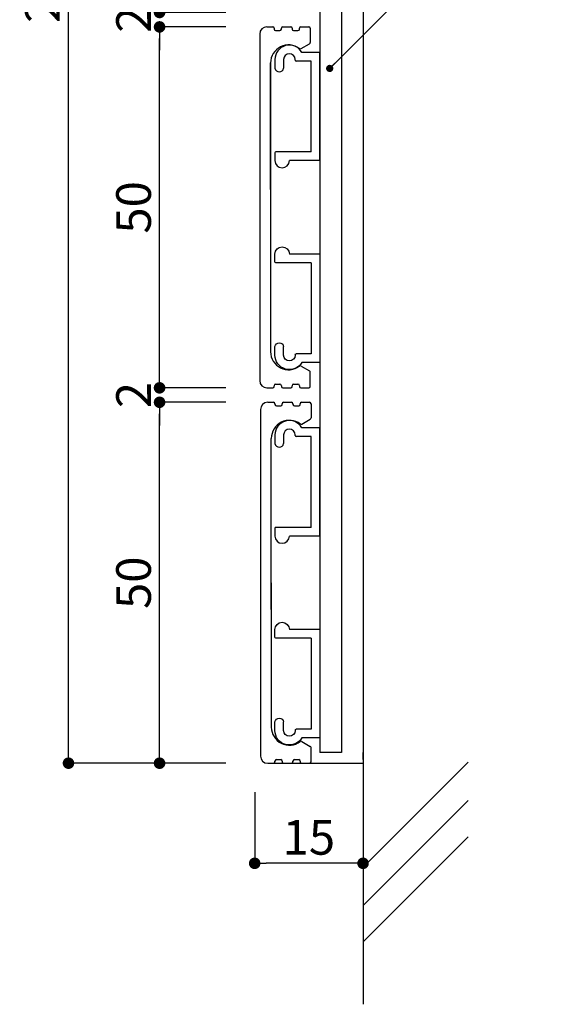
# Model space of a CAD drawing. Extents: x 0 to 280, y 0 to 192.
# Drawn here: x 177 to 213, y 34 to 102 of the extents above; entities that cross this region are included whole.
import ezdxf

# ---------------------------------------------------------------- set-up
doc = ezdxf.new("R2010")
doc.units = 0
doc.header["$LTSCALE"] = 0.3
doc.header["$MEASUREMENT"] = 0
for name, color, linetype in [('DIM', 2, 'Continuous'), ('OBJECT2', 5, 'Continuous'), ('寸法', 2, 'Continuous'), ('本体１', 7, 'Continuous'), ('本体２', 11, 'Continuous')]:
    doc.layers.add(name, color=color, linetype=linetype)
doc.styles.add('EXTFONT', font='txt', dxfattribs={"height": 2.4, "bigfont": 'extfont'})
doc.styles.get("Standard").update_dxf_attribs({"font": 'txt.shx', "bigfont": 'extfont.shx'})
doc.styles.add('角ゴ', font='txt.shx', dxfattribs={"bigfont": 'extfont.shx'})
doc.dimstyles.new('KITEI-1$7', dxfattribs={"dimtxt": 2.4, "dimasz": 0.5, "dimexe": 0, "dimexo": 1, "dimgap": 0.7, "dimtad": 2, "dimdec": 0, "dimrnd": 1, "dimzin": 0, "dimdsep": 46, "dimtxsty": 'EXTFONT', "dimblk1": 'DOT', "dimblk2": 'DOT', "dimsah": 1, "dimcen": 0.09, "dimclrd": 2, "dimclre": 2, "dimclrt": 2, "dimadec": 0, "dimazin": 0, "dimtfac": 1, "dimtdec": 4, "dimtofl": 0, "dimtmove": 0, "dimatfit": 0, "dimldrblk": 'DOT', "dimfxl": 1, "dimtolj": 1, "dimtzin": 0, "dimarcsym": 0})
doc.dimstyles.get("Standard").update_dxf_attribs({"dimtxt": 0.18, "dimasz": 0.18, "dimexe": 0.18, "dimexo": 0.0625, "dimgap": 0.09, "dimtad": 0, "dimtih": 1, "dimtoh": 1, "dimdec": 4, "dimzin": 0, "dimdsep": 46, "dimtxsty": 'STANDARD', "dimcen": 0.09, "dimadec": 0, "dimazin": 0, "dimtfac": 1, "dimtdec": 4, "dimtofl": 0, "dimtmove": 0, "dimatfit": 3, "dimfxl": 1, "dimtolj": 1, "dimtzin": 0, "dimarcsym": 0})
doc.dimstyles.new('STANDARD$0', dxfattribs={"dimtxt": 2.4, "dimasz": 0.4, "dimexe": 0, "dimexo": 2, "dimtad": 3, "dimdec": 0, "dimzin": 0, "dimdsep": 46, "dimtxsty": 'STANDARD', "dimblk1": 'DOT', "dimblk2": 'DOT', "dimsah": 1, "dimcen": 2.5, "dimclrd": 2, "dimclre": 2, "dimclrt": 2, "dimadec": 0, "dimazin": 0, "dimtfac": 1, "dimtdec": 4, "dimtofl": 0, "dimtmove": 0, "dimatfit": 3, "dimldrblk": 'DOT', "dimfxl": 1, "dimtolj": 1, "dimtzin": 0, "dimarcsym": 0})

# ---------------------------------------------------------------- blocks, each defined once
blk = doc.blocks.new('_DOT')
at = {"color": 0, "linetype": 'ByBlock'}
blk.add_line((-0.5, 0), (-1, 0), dxfattribs=at)
at = {"color": 0, "linetype": 'ByBlock', "const_width": 0.5}
blk.add_lwpolyline([(-0.25, 0, 1), (0.25, 0, 1)], format="xyb", close=True, dxfattribs=at)
blk = doc.blocks.new('*D47')
at = {"layer": 'DEFPOINTS', "color": 0}
for p in [(180.116, 158.839), (193.003, 158.839), (193.003, 50.849)]:
    blk.add_point(p, dxfattribs=at)
at = {"layer": '寸法', "color": 2, "lineweight": -2}
for p, q in [((191.003, 158.839), (180.116, 158.839)), ((180.116, 51.649), (180.116, 158.039)), ((191.003, 50.849), (180.116, 50.849))]:
    blk.add_line(p, q, dxfattribs=at)
at = {"layer": '寸法', "color": 2, "lineweight": -2, "xscale": 0.8, "yscale": 0.8, "zscale": 0.8}
for p, rotation in [((180.116, 158.839), 90), ((180.116, 50.849), 270)]:
    blk.add_blockref('_DOT', p, dxfattribs=dict(at, rotation=rotation))
at = {"layer": '寸法', "color": 2, "insert": (178.316, 104.844), "char_height": 2.4, "attachment_point": 5, "rotation": 90, "style": '角ゴ'}
blk.add_mtext('\\A1;216', dxfattribs=at)
blk = doc.blocks.new('*D51')
at = {"layer": 'DEFPOINTS', "color": 0}
for p in [(193.003, 102.842), (186.42, 101.842), (193.003, 101.842)]:
    blk.add_point(p, dxfattribs=at)
at = {"layer": '本体１', "color": 2, "lineweight": -2}
for p, q in [((186.42, 103.642), (186.42, 104.442)), ((191.003, 102.842), (186.42, 102.842)), ((191.003, 101.842), (186.42, 101.842)), ((186.42, 101.042), (186.42, 100.242))]:
    blk.add_line(p, q, dxfattribs=at)
at = {"layer": '本体１', "color": 2, "lineweight": -2, "xscale": 0.8, "yscale": 0.8, "zscale": 0.8}
for p, rotation in [((186.42, 102.842), 270), ((186.42, 101.842), 90)]:
    blk.add_blockref('_DOT', p, dxfattribs=dict(at, rotation=rotation))
at = {"layer": '本体１', "color": 2, "insert": (184.62, 102.342), "char_height": 2.4, "attachment_point": 5, "rotation": 90, "style": '角ゴ'}
blk.add_mtext('\\A1;2', dxfattribs=at)
blk = doc.blocks.new('*D52')
at = {"layer": 'DEFPOINTS', "color": 0}
for p in [(186.42, 101.842), (193.003, 101.842), (193.003, 76.845)]:
    blk.add_point(p, dxfattribs=at)
at = {"layer": '本体１', "color": 2, "lineweight": -2}
for p, q in [((191.003, 101.842), (186.42, 101.842)), ((186.42, 77.645), (186.42, 101.042)), ((191.003, 76.845), (186.42, 76.845))]:
    blk.add_line(p, q, dxfattribs=at)
at = {"layer": '本体１', "color": 2, "lineweight": -2, "xscale": 0.8, "yscale": 0.8, "zscale": 0.8}
for p, rotation in [((186.42, 101.842), 90), ((186.42, 76.845), 270)]:
    blk.add_blockref('_DOT', p, dxfattribs=dict(at, rotation=rotation))
at = {"layer": '本体１', "color": 2, "insert": (184.62, 89.344), "char_height": 2.4, "attachment_point": 5, "rotation": 90, "style": '角ゴ'}
blk.add_mtext('\\A1;50', dxfattribs=at)
blk = doc.blocks.new('*D53')
at = {"layer": 'DEFPOINTS', "color": 0}
for p in [(193.003, 76.845), (186.42, 75.846), (193.003, 75.846)]:
    blk.add_point(p, dxfattribs=at)
at = {"layer": '本体１', "color": 2, "lineweight": -2}
for p, q in [((186.42, 77.645), (186.42, 78.445)), ((191.003, 76.845), (186.42, 76.845)), ((191.003, 75.846), (186.42, 75.846)), ((186.42, 75.046), (186.42, 74.246))]:
    blk.add_line(p, q, dxfattribs=at)
at = {"layer": '本体１', "color": 2, "lineweight": -2, "xscale": 0.8, "yscale": 0.8, "zscale": 0.8}
for p, rotation in [((186.42, 76.845), 270), ((186.42, 75.846), 90)]:
    blk.add_blockref('_DOT', p, dxfattribs=dict(at, rotation=rotation))
at = {"layer": '本体１', "color": 2, "insert": (184.62, 76.346), "char_height": 2.4, "attachment_point": 5, "rotation": 90, "style": '角ゴ'}
blk.add_mtext('\\A1;2', dxfattribs=at)
blk = doc.blocks.new('*D54')
at = {"layer": 'DEFPOINTS', "color": 0}
for p in [(186.42, 75.846), (193.003, 75.846), (193.003, 50.849)]:
    blk.add_point(p, dxfattribs=at)
at = {"layer": '本体１', "color": 2, "lineweight": -2}
for p, q in [((191.003, 75.846), (186.42, 75.846)), ((186.42, 51.649), (186.42, 75.046)), ((191.003, 50.849), (186.42, 50.849))]:
    blk.add_line(p, q, dxfattribs=at)
at = {"layer": '本体１', "color": 2, "lineweight": -2, "xscale": 0.8, "yscale": 0.8, "zscale": 0.8}
for p, rotation in [((186.42, 75.846), 90), ((186.42, 50.849), 270)]:
    blk.add_blockref('_DOT', p, dxfattribs=dict(at, rotation=rotation))
at = {"layer": '本体１', "color": 2, "insert": (184.62, 63.347), "char_height": 2.4, "attachment_point": 5, "rotation": 90, "style": '角ゴ'}
blk.add_mtext('\\A1;50', dxfattribs=at)
blk = doc.blocks.new('A$C2A1B03D1')
at = {"layer": '本体２', "ltscale": 0.3}
for p, q in [((-3.1, 7), (-3.1, 6.4)), ((-2.5, 7), (-2.5, 6.4)), ((-1.7, 6.96), (-1.7, 7)), ((-0.6, 6.9), (-1.64, 6.9)), ((0, 7.5), (-1.234, 7.5)), ((-0.6, 0.6), (-0.6, 6.9)), ((0, 0), (0, 7.5)), ((-3.1, 0.54), (-3.1, 0)), ((-0.6, 0.6), (-3.04, 0.6)), ((0, 0), (-2.1, 0))]:
    blk.add_line(p, q, dxfattribs=at)
for centre, radius, start, end in [((-2.1, 7), 1, 30, 180), ((-2.1, 7), 0.4, 0, 180), ((-1.64, 6.96), 0.06, 180, 270), ((-2.8, 6.455), 0.305, 190.38886, 349.61114), ((-3.04, 0.54), 0.06, 90, 180), ((-2.6, 0), 0.5, 180, 0)]:
    blk.add_arc(centre, radius, start, end, dxfattribs=at)
blk = doc.blocks.new('*D60')
at = {"layer": 'DEFPOINTS', "color": 0}
for p in [(193.003, 50.846), (200.503, 50.846), (193.003, 43.915)]:
    blk.add_point(p, dxfattribs=at)
at = {"layer": '本体１', "color": 2, "lineweight": -2}
for p, q in [((193.003, 48.846), (193.003, 43.915)), ((200.503, 48.846), (200.503, 43.915)), ((199.703, 43.915), (193.803, 43.915))]:
    blk.add_line(p, q, dxfattribs=at)
at = {"layer": '本体１', "color": 2, "lineweight": -2, "xscale": 0.8, "yscale": 0.8, "zscale": 0.8, "rotation": 180}
blk.add_blockref('_DOT', (193.003, 43.915), dxfattribs=at)
at = {"layer": '本体１', "color": 2, "lineweight": -2, "xscale": 0.8, "yscale": 0.8, "zscale": 0.8}
blk.add_blockref('_DOT', (200.503, 43.915), dxfattribs=at)
at = {"layer": '本体１', "color": 2, "lineweight": 100, "insert": (196.753, 45.715), "char_height": 2.4, "attachment_point": 5, "style": '角ゴ'}
blk.add_mtext('\\A1;15', dxfattribs=at)

msp = doc.modelspace()

# ---------------------------------------------------------------- linework, layer by layer
at = {"layer": 'OBJECT2', "color": 6}
for p, q in [((200.503, 170.539), (200.503, 76.075)), ((200.503, 158.839), (200.503, 76.075)), ((200.503, 101.274), (200.503, 34.151)), ((200.503, 43.649), (207.771, 50.932)), ((200.503, 40.994), (207.771, 48.277)), ((200.503, 38.475), (207.771, 45.758))]:
    msp.add_line(p, q, dxfattribs=at)
at = {"layer": 'OBJECT2', "color": 3}
for p, q in [((200.503, 51.096), (200.503, 51.596)), ((194.102, 50.846), (200.503, 50.846))]:
    msp.add_line(p, q, dxfattribs=at)
at = {"layer": '本体１', "color": 4}
for p, q in [((197.503, 157.074), (197.503, 91.219)), ((199.003, 157.074), (199.003, 74.578)), ((197.503, 92.581), (197.503, 51.596)), ((199.003, 86.494), (199.003, 51.596)), ((199.003, 51.596), (197.503, 51.596))]:
    msp.add_line(p, q, dxfattribs=at)
at = {"layer": '本体１', "linetype": 'Continuous'}
for p, q in [((193.85, 101.845), (194.25, 101.845)), ((194.35, 101.745), (194.35, 101.695)), ((194.85, 101.695), (194.85, 101.745)), ((194.95, 101.845), (195.5, 101.845)), ((195.6, 101.745), (195.6, 101.695)), ((196.1, 101.695), (196.1, 101.745)), ((196.2, 101.845), (196.75, 101.845)), ((196.85, 101.745), (196.85, 100.765)), ((193.35, 101.345), (193.35, 90.589)), ((193.35, 101.345), (193.35, 77.345)), ((194.45, 101.595), (194.75, 101.595)), ((195.7, 101.595), (196, 101.595)), ((196.211, 100.338), (196.8, 100.678)), ((194.1, 90.589), (194.1, 99.345)), ((194.1, 99.345), (194.1, 79.345)), ((196.211, 78.353), (196.8, 78.013)), ((196.85, 76.945), (196.85, 77.926)), ((194.45, 77.095), (194.75, 77.095)), ((195.7, 77.095), (196, 77.095)), ((193.85, 76.845), (194.25, 76.845)), ((194.35, 76.945), (194.35, 76.995)), ((194.85, 76.995), (194.85, 76.945)), ((194.95, 76.845), (195.5, 76.845)), ((195.6, 76.945), (195.6, 76.995)), ((196.1, 76.995), (196.1, 76.945)), ((196.2, 76.845), (196.75, 76.845)), ((193.903, 75.846), (194.303, 75.846)), ((194.403, 75.746), (194.403, 75.696)), ((194.903, 75.696), (194.903, 75.746)), ((195.003, 75.846), (195.553, 75.846)), ((195.653, 75.746), (195.653, 75.696)), ((196.153, 75.696), (196.153, 75.746)), ((196.253, 75.846), (196.803, 75.846)), ((196.903, 75.746), (196.903, 74.765)), ((193.403, 75.346), (193.403, 51.346)), ((194.503, 75.596), (194.803, 75.596)), ((195.753, 75.596), (196.053, 75.596)), ((196.264, 74.338), (196.853, 74.678)), ((194.153, 61.503), (194.153, 73.346)), ((194.153, 63.346), (194.153, 53.346)), ((196.264, 52.353), (196.853, 52.013)), ((196.903, 50.946), (196.903, 51.926)), ((193.903, 50.846), (194.303, 50.846)), ((194.403, 50.946), (194.403, 50.996)), ((194.503, 51.096), (194.803, 51.096)), ((194.903, 50.996), (194.903, 50.946)), ((195.003, 50.846), (195.553, 50.846)), ((195.653, 50.946), (195.653, 50.996)), ((195.753, 51.096), (196.053, 51.096)), ((196.153, 50.996), (196.153, 50.946)), ((196.253, 50.846), (196.803, 50.846))]:
    msp.add_line(p, q, dxfattribs=at)
for centre, radius, start, end in [((193.85, 101.345), 0.5, 90, 180), ((194.25, 101.745), 0.1, 0, 90), ((194.45, 101.695), 0.1, 180, 270), ((194.75, 101.695), 0.1, 270, 0), ((194.95, 101.745), 0.1, 90, 180), ((195.5, 101.745), 0.1, 0, 90), ((195.7, 101.695), 0.1, 180, 270), ((196, 101.695), 0.1, 270, 0), ((196.2, 101.745), 0.1, 90, 180), ((196.75, 101.745), 0.1, 0, 90), ((195.35, 99.345), 1.25, 53.07404, 180), ((196.161, 100.425), 0.1, 233.07404, 300), ((196.75, 100.765), 0.1, 300, 0), ((195.35, 79.345), 1.25, 180, 306.92596), ((196.161, 78.266), 0.1, 60, 126.92596), ((196.75, 77.926), 0.1, 0, 60), ((193.85, 77.345), 0.5, 180, 270), ((194.45, 76.995), 0.1, 90, 180), ((194.75, 76.995), 0.1, 0, 90), ((195.7, 76.995), 0.1, 90, 180), ((196, 76.995), 0.1, 0, 90), ((194.25, 76.945), 0.1, 270, 0), ((194.95, 76.945), 0.1, 180, 270), ((195.5, 76.945), 0.1, 270, 0), ((196.2, 76.945), 0.1, 180, 270), ((196.75, 76.945), 0.1, 270, 0), ((193.903, 75.346), 0.5, 90, 180), ((194.303, 75.746), 0.1, 0, 90), ((194.503, 75.696), 0.1, 180, 270), ((194.803, 75.696), 0.1, 270, 0), ((195.003, 75.746), 0.1, 90, 180), ((195.553, 75.746), 0.1, 0, 90), ((195.753, 75.696), 0.1, 180, 270), ((196.053, 75.696), 0.1, 270, 0), ((196.253, 75.746), 0.1, 90, 180), ((196.803, 75.746), 0.1, 0, 90), ((195.403, 73.346), 1.25, 53.07404, 180), ((196.214, 74.425), 0.1, 233.07404, 300), ((196.803, 74.765), 0.1, 300, 0), ((195.403, 53.346), 1.25, 180, 306.92596), ((196.214, 52.267), 0.1, 60, 126.92596), ((196.803, 51.926), 0.1, 0, 60), ((193.903, 51.346), 0.5, 180, 270), ((194.303, 50.946), 0.1, 270, 0), ((194.503, 50.996), 0.1, 90, 180), ((194.803, 50.996), 0.1, 0, 90), ((195.003, 50.946), 0.1, 180, 270), ((195.553, 50.946), 0.1, 270, 0), ((195.753, 50.996), 0.1, 90, 180), ((196.053, 50.996), 0.1, 0, 90), ((196.253, 50.946), 0.1, 180, 270), ((196.803, 50.946), 0.1, 270, 0)]:
    msp.add_arc(centre, radius, start, end, dxfattribs=at)

# ---------------------------------------------------------------- block references
at = {"layer": '本体１', "ltscale": 0.3}
for p in [(197.503, 92.581), (197.503, 66.581)]:
    msp.add_blockref('A$C2A1B03D1', p, dxfattribs=at)
at = {"layer": '本体１', "ltscale": 0.3, "xscale": -1, "rotation": 180}
for p in [(197.503, 86.11), (197.503, 60.11)]:
    msp.add_blockref('A$C2A1B03D1', p, dxfattribs=at)

# ---------------------------------------------------------------- dimensions: what is measured, and where the dimension line sits
at = {"layer": '寸法'}
dim = msp.add_linear_dim(base=(180.116, 158.839), p1=(193.003, 50.849), p2=(193.003, 158.839), angle=90, dimstyle='Standard', override={"dimtxt": 2.4, "dimasz": 0.8, "dimexe": 0, "dimexo": 2, "dimgap": 0.6, "dimtad": 3, "dimtih": 0, "dimtoh": 0, "dimdec": 1, "dimlfac": 2, "dimzin": 8, "dimtxsty": '角ゴ', "dimblk": 'DOT', "dimclrd": 2, "dimclre": 2, "dimclrt": 2, "dimtdec": 1, "dimldrblk": 'DOT'}, dxfattribs=at)
dim.commit()
dim.dimension.update_dxf_attribs({"geometry": '*D47', "text_midpoint": (178.316, 104.844)})
at = {"layer": '本体１'}
for base, p1, p2, picture, middle in [((186.42, 101.842), (193.003, 102.842), (193.003, 101.842), '*D51', (186.42, 102.342)), ((186.42, 75.846), (193.003, 76.845), (193.003, 75.846), '*D53', (186.42, 76.346))]:
    dim = msp.add_linear_dim(base=base, p1=p1, p2=p2, angle=90, dimstyle='STANDARD$0', override={"dimasz": 0.8, "dimgap": 0.6, "dimdec": 1, "dimlfac": 2, "dimzin": 8, "dimtxsty": '角ゴ', "dimblk": 'DOT', "dimtdec": 1}, dxfattribs=at)
    dim.commit()
    dim.dimension.update_dxf_attribs({"geometry": picture, "text_midpoint": middle, "dimtype": 160})
for base, p1, p2, picture, middle in [((186.42, 101.842), (193.003, 76.845), (193.003, 101.842), '*D52', (184.62, 89.344)), ((186.42, 75.846), (193.003, 50.849), (193.003, 75.846), '*D54', (184.62, 63.347))]:
    dim = msp.add_linear_dim(base=base, p1=p1, p2=p2, angle=90, dimstyle='STANDARD$0', override={"dimasz": 0.8, "dimgap": 0.6, "dimdec": 1, "dimlfac": 2, "dimzin": 8, "dimtxsty": '角ゴ', "dimblk": 'DOT', "dimtdec": 1}, dxfattribs=at)
    dim.commit()
    dim.dimension.update_dxf_attribs({"geometry": picture, "text_midpoint": middle})
at = {"layer": '本体１', "lineweight": 100}
dim = msp.add_linear_dim(base=(193.003, 43.915), p1=(200.503, 50.846), p2=(193.003, 50.846), dimstyle='STANDARD$0', override={"dimasz": 0.8, "dimgap": 0.6, "dimdec": 1, "dimlfac": 2, "dimzin": 8, "dimtxsty": '角ゴ', "dimblk": 'DOT', "dimtdec": 1}, dxfattribs=at)
dim.commit()
dim.dimension.update_dxf_attribs({"geometry": '*D60', "text_midpoint": (196.753, 45.715)})

# ---------------------------------------------------------------- leaders
at = {"layer": 'DIM', "color": 2, "linetype": 'ByBlock', "annotation_type": 0, "has_hookline": 1, "hookline_direction": 0}
msp.add_leader([(198.194, 98.968), (210.707, 111.463), (211.207, 111.463)], dimstyle='KITEI-1$7', dxfattribs=at)

doc.saveas('drawing.dxf')
